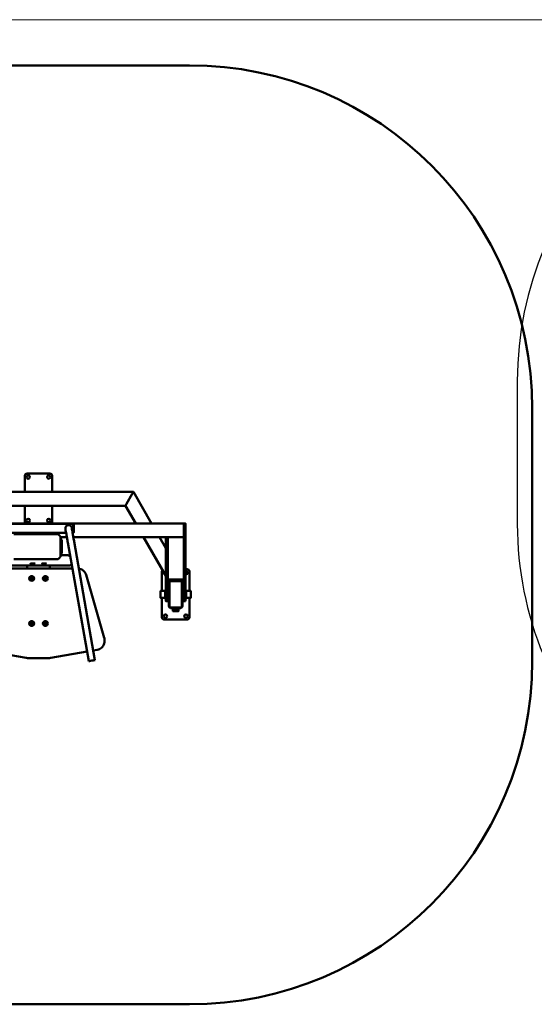
# Model space of a CAD drawing. Units: millimetres. Extents: x -7665 to 15035, y -2655 to 6981.
# Drawn here: x 9095 to 11347, y 2677 to 6981 of the extents above; entities that cross this region are included whole.
import ezdxf

# ---------------------------------------------------------------- set-up
doc = ezdxf.new("R2010")
doc.units = ezdxf.units.MM
for name, color, linetype, lineweight in [('16-101-320_dxf', 8, 'Continuous', 9), ('A-FLOR', 192, 'Continuous', 9), ('OG92 2D_dwg', 8, 'Continuous', 9), ('Visible _ISO_', 7, 'Continuous', 50)]:
    doc.layers.add(name, color=color, linetype=linetype, lineweight=lineweight)

# ---------------------------------------------------------------- blocks, each defined once
blk = doc.blocks.new('OG92 2D_dwg-1151189-00 - EXPORT')
at = {"layer": 'Visible _ISO_'}
for p, q in [((-616.8, 2200.9), (1036.8, 2200.9)), ((2536.8, 700.9), (2536.8, -403.9)), ((316.6, 406), (316.6, 336)), ((426.6, 416), (326.6, 416)), ((436.6, 336), (436.6, 406)), ((316.6, 276), (316.6, 206)), ((436.6, 206), (436.6, 276)), ((188.3, 197), (528.3, 197)), ((494.3, 176.8), (494.3, 175.9)), ((531.3, 194.5), (528.3, 194.5)), ((497.4, 156.8), (256.2, 156.8)), ((268.1, 151.9), (461.5, 151.9)), ((471.7, 142.5), (462.9, 151.3)), ((472.3, 52.8), (472.3, 141.1)), ((500.7, 138), (472.3, 138)), ((933.8, 138), (529.2, 138)), ((933.8, -30.2), (836.7, 138)), ((906, 138), (933.8, 89.8)), ((478.3, 67.9), (478.3, 125.9)), ((504.8, 115.1), (596.3, -403.9)), ((532.3, 120), (623.8, -399)), ((471.7, 51.3), (462.9, 42.5)), ((472.3, 59.3), (496.8, 59.3)), ((524.8, 1.6), (228.8, 1.6)), ((256.8, 14), (496.8, 14)), ((268.1, 41.9), (461.5, 41.9)), ((326.8, 1.6), (326.8, 14)), ((341.8, 22.4), (341.8, 21.9)), ((350.6, 22.4), (350.6, 21.3)), ((361.8, 22.4), (361.8, 21.9)), ((391.8, 22.4), (391.8, 21.9)), ((400.6, 22.4), (400.6, 21.3)), ((411.8, 22.4), (411.8, 21.9)), ((426.8, 14), (426.8, 1.6)), ((336.8, -42.1), (336.8, -42.2)), ((356.8, -42.1), (356.8, -42.2)), ((396.8, -42.1), (396.8, -42.2)), ((416.8, -42.1), (416.8, -42.2)), ((664.6, -301.1), (585, -27)), ((916.8, -12), (916.8, -97)), ((1026.8, -2), (1019.8, -2)), ((1036.8, -97), (1036.8, -12)), ((343.5, -43.1), (346.2, -45.2)), ((403.5, -43.1), (406.2, -45.2)), ((946.8, -60), (946.8, -164)), ((949.3, -60.5), (949.3, -163.5)), ((998.3, -54.5), (955.3, -54.5)), ((1004.3, -163.5), (1004.3, -60.5)), ((1006.8, -60), (1006.8, -164)), ((916.8, -127), (916.8, -212)), ((941.8, -97), (946.8, -97)), ((941.8, -127), (946.8, -127)), ((1006.8, -97), (1011.8, -97)), ((1006.8, -127), (1011.8, -127)), ((1036.8, -212), (1036.8, -127)), ((998.8, -172), (954.8, -172)), ((955.3, -169.5), (998.3, -169.5)), ((965.5, -175), (965.5, -175.8)), ((988, -175), (988, -175.8)), ((336.8, -239.1), (336.8, -239.1)), ((343.5, -240), (346.2, -242.2)), ((356.8, -239.1), (356.8, -239.1)), ((396.8, -239.1), (396.8, -239.1)), ((403.5, -240), (406.2, -242.2)), ((416.8, -239.1), (416.8, -239.1)), ((926.8, -222), (1026.8, -222)), ((666.1, -315.4), (666.1, -311.9)), ((323.3, -389.5), (164.7, -362)), ((588.9, -361.9), (430.2, -389.5)), ((633, -354.3), (616.5, -357.1)), ((423.3, -390.1), (330.3, -390.1)), ((1036.8, -1903.9), (-616.8, -1903.9))]:
    blk.add_line(p, q, dxfattribs=at)
at = {"layer": 'Visible _ISO_', "flags": 128}
for points in [[(-3.7, 276), (757, 276), (761.6, 284), (787, 328), (791.6, 336), (-38.4, 336), (-33.7, 328), (-8.3, 284)], [(1019.8, -142), (1019.8, -102), (1019.8, 190), (1019.8, 198), (1011.8, 198), (1011.8, 190), (1011.8, -102), (1011.8, -142)], [(941.8, 138), (941.8, -102), (941.8, -142), (933.8, -142), (933.8, -102), (933.8, 138)], [(1011.8, -47), (1011.8, 138), (941.8, 138), (941.8, -47)]]:
    blk.add_lwpolyline(points, close=True, dxfattribs=at)
for points in [[(871.3, 198), (791.6, 336), (787, 328), (761.6, 284), (757, 276), (802, 198)], [(1011.8, 146), (1011.8, 190), (1011.8, 198), (-128.2, 198), (-128.2, 198.1)], [(528.3, 197), (528.3, 196.8), (528.3, 188.8), (528.3, 164.8), (528.3, 156.8), (525.8, 156.8)], [(528.3, 159.3), (531.3, 159.3), (531.3, 165.3), (531.3, 188.3), (531.3, 194.3), (531.3, 194.5)], [(354, 22.2), (354, 21.4), (350.6, 21.3), (348.3, 21.8), (349.5, 22.3), (352.9, 22.4), (355.2, 22), (354, 21.4)], [(404, 22.2), (404, 21.4), (400.6, 21.3), (398.3, 21.8), (399.5, 22.3), (402.9, 22.4), (405.2, 22), (404, 21.4)], [(349.4, -44.1), (350, -41), (349.4, -44.4), (346.2, -45.5), (343.5, -43.3), (344.1, -40), (347.4, -38.8), (350, -41)], [(409.4, -44.1), (410, -41), (409.4, -44.4), (406.2, -45.5), (403.5, -43.3), (404.1, -40), (407.4, -38.8), (410, -41)], [(346.2, -45.5), (346.2, -45.2), (349.4, -44.1), (349.4, -44.4)], [(406.2, -45.5), (406.2, -45.2), (409.4, -44.1), (409.4, -44.4)], [(1006.8, -47), (1006.8, -52), (998.8, -52), (954.8, -52), (946.8, -52), (946.8, -47)], [(930.8, -97), (910.8, -97), (910.8, -127), (930.8, -127)], [(933.8, -93.5), (930.8, -93.5), (930.8, -130.5), (933.8, -130.5)], [(1019.8, -130.5), (1022.8, -130.5), (1022.8, -93.5), (1019.8, -93.5)], [(1022.8, -127), (1042.8, -127), (1042.8, -97), (1022.8, -97)], [(961.8, -172), (961.8, -175), (991.8, -175), (991.8, -172)], [(976.8, -184), (976.8, -175.8), (988.8, -175.8), (988.8, -184), (988.8, -185.8), (982.8, -185.8), (970.8, -185.8), (964.8, -185.8)], [(964.8, -185.8), (964.8, -184), (964.8, -175.8), (976.8, -175.8)], [(349.4, -241), (350, -238), (349.4, -241.3), (346.2, -242.5), (343.5, -240.3), (344.1, -237), (347.4, -235.8), (350, -238)], [(346.2, -242.5), (346.2, -242.2), (349.4, -241), (349.4, -241.3)], [(410, -238), (409.4, -241.3), (406.2, -242.5), (403.5, -240.3), (404.1, -237), (407.4, -235.8), (410, -238), (409.4, -241)], [(406.2, -242.5), (406.2, -242.2), (409.4, -241), (409.4, -241.3)]]:
    blk.add_lwpolyline(points, dxfattribs=at)
at = {"layer": 'Visible _ISO_'}
for centre in [(331.6, 401), (421.6, 401), (331.6, 211), (421.6, 211), (931.8, -207), (1021.8, -207)]:
    blk.add_circle(centre, 7.5, dxfattribs=at)
for centre, radius, start, end in [((1036.8, 700.9), 1500, 360, 90), ((326.6, 406), 10, 90, 180), ((426.6, 406), 10, 0, 90), ((326.6, 206), 10, 180, 233.0788), ((426.6, 206), 10, 306.9212, 0), ((461.5, 149.9), 2, 45, 90), ((470.3, 141.1), 2, 0, 45), ((472.3, 125.9), 6, 0, 90), ((470.3, 52.8), 2, 315, 0), ((472.3, 67.9), 6, 270, 0), ((461.5, 43.9), 2, 270, 315), ((926.8, -12), 10, 137.526, 180), ((931.8, -17), 7.5, 160.2057, 259.7943), ((1021.8, -17), 7.5, 254.534, 105.466), ((1026.8, -12), 10, 0, 90), ((954.8, -60), 8, 90, 180), ((955.3, -60.5), 6, 90, 180), ((998.3, -60.5), 6, 0, 90), ((998.8, -60), 8, 0, 90), ((954.8, -164), 8, 180, 270), ((955.3, -163.5), 6, 180, 270), ((998.3, -163.5), 6, 270, 360), ((998.8, -164), 8, 270, 360), ((926.8, -212), 10, 180, 270), ((1026.8, -212), 10, 270, 360), ((1036.8, -403.9), 1500, 270, 0)]:
    blk.add_arc(centre, radius, start, end, dxfattribs=at)
for centre, major_axis, ratio, start_param, end_param in [((508.3, 176.8), (14, 0), 0.999992, 2.111896, 3.141593), ((508.3, 176.8), (14, 0), 0.999992, 0.02003, 1.029697), ((351.8, 22.4), (10, 0), 0.173648, 3.10263, 3.141593), ((351.8, 22.4), (10, 0), 0.173648, 0, 0.038963), ((401.8, 22.4), (10, 0), 0.173648, 3.10263, 3.141593), ((401.8, 22.4), (10, 0), 0.173648, 0, 0.038963), ((346.8, -42.1), (10, 0), 0.984808, 0, 3.141593), ((406.8, -42.1), (10, 0), 0.984808, 0, 3.141593), ((346.8, -239.1), (10, 0), 0.984808, 0, 3.141593), ((406.8, -239.1), (10, 0), 0.984808, 0, 3.141593), ((610.1, -401.4), (13.8, 2.4), 0.003896, 3.141593, 6.283185)]:
    blk.add_ellipse(centre, major_axis=major_axis, ratio=ratio, start_param=start_param, end_param=end_param, dxfattribs=at)
for centre, major_axis, ratio in [((351.8, 21.9), (10.5, 0), 0.173648), ((351.8, 21.9), (10, 0), 0.173648), ((401.8, 21.9), (10.5, 0), 0.173648), ((401.8, 21.9), (10, 0), 0.173648), ((346.8, -42.2), (10.5, 0), 0.984808), ((346.8, -42.2), (10, 0), 0.984808), ((406.8, -42.2), (10.5, 0), 0.984808), ((406.8, -42.2), (10, 0), 0.984808), ((346.8, -239.1), (10.5, 0), 0.984808), ((346.8, -239.1), (10, 0), 0.984808), ((406.8, -239.1), (10.5, 0), 0.984808), ((406.8, -239.1), (10, 0), 0.984808)]:
    blk.add_ellipse(centre, major_axis=major_axis, ratio=ratio, dxfattribs=at)
for points, knots in [([(504.8, 115.1), (503.7, 121.4), (502.5, 127.8), (500.5, 139.6), (499.5, 145.2), (497.7, 155.1), (497, 159.5), (495.7, 166.6), (495.2, 169.3), (494.8, 171.9), (494.7, 172.5), (494.6, 173.2), (494.5, 173.3), (494.5, 173.5), (494.5, 173.6), (494.5, 173.8), (494.5, 173.8), (494.4, 174), (494.4, 174.1), (494.4, 174.2), (494.4, 174.3), (494.4, 174.4), (494.4, 174.6), (494.3, 175), (494.3, 175.4), (494.3, 175.8), (494.3, 175.8), (494.3, 175.9)], [0, 0, 0, 0, 1.913943, 1.913943, 3.793341, 3.793341, 5.674232, 5.674232, 7.556049, 7.556049, 8.42156, 8.42156, 8.845583, 8.845583, 9.053017, 9.053017, 9.163403, 9.163403, 9.18917, 9.18917, 9.212915, 9.212915, 9.260874, 9.260874, 9.356183, 9.356183, 9.377957, 9.377957, 9.377957, 9.377957]), ([(515.5, 188.8), (514.9, 189.2), (514.2, 189.5), (512.7, 190.1), (511.8, 190.4), (510, 190.7), (509.2, 190.8), (507.4, 190.8), (506.6, 190.7), (504.8, 190.4), (503.9, 190.1), (502.4, 189.5), (501.7, 189.2), (501.1, 188.8)], [3.578236, 3.578236, 3.578236, 3.578236, 3.79188, 3.79188, 4.048381, 4.048381, 4.304882, 4.304882, 4.561383, 4.561383, 4.817884, 4.817884, 5.031528, 5.031528, 5.031528, 5.031528]), ([(522.1, 178.1), (522.1, 178.1), (522.1, 178), (522.2, 177.6), (522.3, 177), (522.7, 174.5), (523.2, 172.1), (524.3, 165.5), (525.1, 161.3), (526.8, 151.7), (527.7, 146.2), (529.8, 134.6), (530.9, 128.4), (532.1, 121.5), (532.2, 120.7), (532.3, 120)], [0.436277, 0.436277, 0.436277, 0.436277, 0.750817, 0.750817, 1.738081, 1.738081, 3.510689, 3.510689, 5.382633, 5.382633, 7.260575, 7.260575, 9.139601, 9.139601, 9.368947, 9.368947, 9.368947, 9.368947]), ([(496.8, 59.3), (499.5, 59.3), (502.2, 59.2), (507.4, 58.9), (509.8, 58.7), (513, 58.3), (514, 58.2), (514.8, 58)], [4.712389, 4.712389, 4.712389, 4.712389, 5.0265482, 5.0265482, 5.3407075, 5.3407075, 5.4743865, 5.4743865, 5.4743865, 5.4743865]), ([(522, 17.2), (521.4, 16.9), (520.7, 16.6), (518.3, 15.9), (516.5, 15.5), (512.3, 14.8), (510, 14.6), (505, 14.2), (502.3, 14.1), (498.7, 14), (497.7, 14), (496.8, 14)], [6.657914, 6.657914, 6.657914, 6.657914, 6.800349, 6.800349, 7.114509, 7.114509, 7.428668, 7.428668, 7.742827, 7.742827, 7.853982, 7.853982, 7.853982, 7.853982]), ([(585, -27), (584.1, -23.7), (582.7, -20.6), (579.2, -14.7), (577, -12), (572.1, -7.3), (569.3, -5.2), (563.3, -1.8), (560.1, -0.5), (555.6, 0.6), (554.5, 0.9), (553.3, 1.1)], [0.2783, 0.2783, 0.2783, 0.2783, 0.536799, 0.536799, 0.795298, 0.795298, 1.053798, 1.053798, 1.312297, 1.312297, 1.40155, 1.40155, 1.40155, 1.40155]), ([(666.1, -311.9), (666.1, -311.2), (666.1, -310.5), (666, -309), (665.9, -308.3), (665.8, -306.8), (665.7, -306.1), (665.4, -304.6), (665.3, -303.9), (664.9, -302.5), (664.8, -301.8), (664.6, -301.1)], [6.2831853, 6.2831853, 6.2831853, 6.2831853, 6.3388452, 6.3388452, 6.3945052, 6.3945052, 6.4501651, 6.4501651, 6.505825, 6.505825, 6.561485, 6.561485, 6.561485, 6.561485]), ([(633, -354.3), (636.7, -353.6), (640.3, -352.5), (647, -349.3), (650.1, -347.2), (655.6, -342.3), (658, -339.5), (662, -333.2), (663.5, -329.8), (665.6, -322.8), (666.1, -319.1), (666.1, -315.4)], [4.886922, 4.886922, 4.886922, 4.886922, 5.166175, 5.166175, 5.445427, 5.445427, 5.72468, 5.72468, 6.003933, 6.003933, 6.283185, 6.283185, 6.283185, 6.283185]), ([(323.3, -389.5), (323.8, -389.6), (324.2, -389.6), (325.2, -389.8), (325.6, -389.8), (326.5, -389.9), (327, -390), (327.9, -390), (328.4, -390.1), (329.3, -390.1), (329.8, -390.1), (330.3, -390.1)], [4.5378561, 4.5378561, 4.5378561, 4.5378561, 4.5727626, 4.5727626, 4.6076692, 4.6076692, 4.6425758, 4.6425758, 4.6774824, 4.6774824, 4.712389, 4.712389, 4.712389, 4.712389]), ([(423.3, -390.1), (423.7, -390.1), (424.2, -390.1), (425.1, -390.1), (425.6, -390), (426.5, -390), (427, -389.9), (427.9, -389.8), (428.4, -389.8), (429.3, -389.6), (429.7, -389.6), (430.2, -389.5)], [4.712389, 4.712389, 4.712389, 4.712389, 4.7472956, 4.7472956, 4.7822022, 4.7822022, 4.8171087, 4.8171087, 4.8520153, 4.8520153, 4.8869219, 4.8869219, 4.8869219, 4.8869219])]:
    blk.add_open_spline(points, degree=3, knots=knots, dxfattribs=at)
for points, weights in [([(970.8, -185.8), (968, -185.8), (964.8, -184)], [1.45833333333, 1.45833333333, 1.35362971082]), ([(976.8, -184), (973.5, -185.8), (970.8, -185.8)], [1.35362971082, 1.45833333333, 1.45833333333]), ([(976.8, -184), (980, -185.8), (982.8, -185.8)], [1.35362971082, 1.45833333333, 1.45833333333]), ([(982.8, -185.8), (985.5, -185.8), (988.8, -184)], [1.45833333333, 1.45833333333, 1.35362971082])]:
    blk.add_rational_spline(points, weights, degree=2, dxfattribs=at)
blk = doc.blocks.new('16-101-320_dxf-1151145-00 - EXPORT')
at = {"color": 50, "lineweight": 25}
blk.add_line((1500, 0), (2124, 0), dxfattribs=at)
for centre, start, end in [((1500, 1500), 180, 270), ((2124, 1500), 270, 0)]:
    blk.add_arc(centre, 1500, start, end, dxfattribs=at)

msp = doc.modelspace()

# ---------------------------------------------------------------- linework, layer by layer
at = {"layer": 'A-FLOR', "color": 253}
msp.add_line((-7664.9, 6981.1), (15035.1, 6981.1), dxfattribs=at)

# ---------------------------------------------------------------- block references
at = {"layer": '16-101-320_dxf', "color": 50, "lineweight": 25, "rotation": 270}
msp.add_blockref('16-101-320_dxf-1151145-00 - EXPORT', (11272.6, 6900.3), dxfattribs=at)
at = {"layer": 'OG92 2D_dwg', "color": 7, "lineweight": 50}
msp.add_blockref('OG92 2D_dwg-1151189-00 - EXPORT', (8801.2, 4580.5), dxfattribs=at)

doc.saveas('drawing.dxf')
